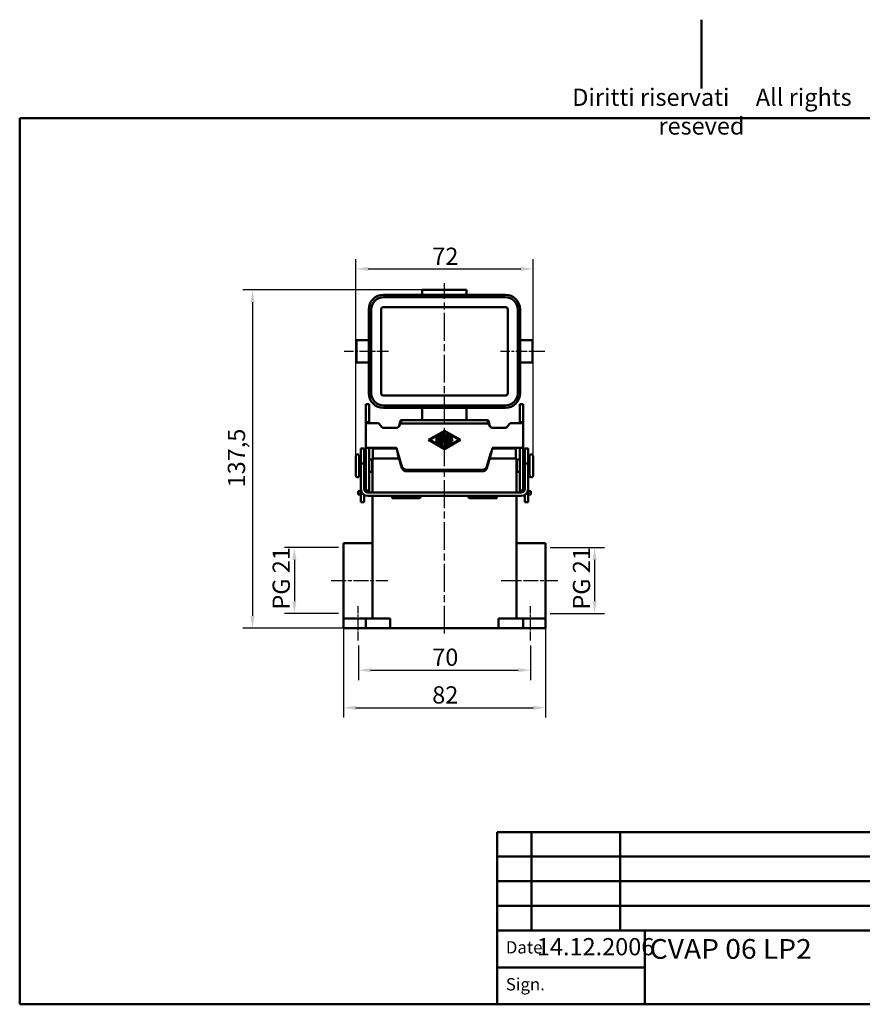
# Model space of a CAD drawing. Extents: x 10 to 287, y 10 to 210.
# Drawn here: x 10 to 181, y 10 to 210 of the extents above; entities that cross this region are included whole.
import ezdxf
from ezdxf.enums import TextEntityAlignment as Align

# ---------------------------------------------------------------- set-up
doc = ezdxf.new("R2010")
doc.units = 0
doc.linetypes.add('CHAIN', pattern=[0.7087, 0.4724, -0.0591, 0.1181, -0.0591])
doc.linetypes.add('DASH_DOT', pattern=[0.37, 0.24, -0.06, 0.01, -0.06])
for name, color, linetype, lineweight in [('Bemaßungen(TC_020513_DIN)', 7, 'Continuous', 25), ('Mittellinie(TC_020513_DIN)', 7, 'DASH_DOT', 25), ('Schraffur', 179, 'Continuous', 9), ('Sichtbare Kanten(TC_020513_DIN)', 7, 'Continuous', 50), ('Skizziergeometrie(ISO)', 7, 'Continuous', 50), ('Symbole(ISO)', 7, 'Continuous', 25)]:
    doc.layers.add(name, color=color, linetype=linetype, lineweight=lineweight)
doc.styles.add('Aktuell-BSI', font='ARIAL.TTF')
doc.styles.add('Kopie von TC 5 mm', font='ARIAL.TTF', dxfattribs={"width": 1.05})
doc.styles.add('TC 2_5 mm', font='ARIAL.TTF', dxfattribs={"width": 0.9})
doc.styles.add('TC 3_5 mm', font='ARIAL.TTF', dxfattribs={"width": 0.8})
doc.styles.add('TC 5 mm', font='ARIAL.TTF', dxfattribs={"width": 0.9})
doc.dimstyles.new('STANDARD-TC_020513_DIN', dxfattribs={"dimtxt": 3.5, "dimasz": 2.5, "dimexe": 2, "dimexo": 1, "dimgap": 0.8, "dimtad": 1, "dimrnd": 1e-08, "dimzin": 12, "dimtxsty": 'Aktuell-BSI', "dimcen": 0.09, "dimdle": 10, "dimclrd": 7, "dimclre": 7, "dimclrt": 7, "dimadec": 0, "dimazin": 3, "dimtfac": 1, "dimtmove": 0, "dimatfit": 3, "dimfxl": 1, "dimtolj": 1, "dimtzin": 0, "dimlwd": 25, "dimlwe": 25, "dimarcsym": 0})

# ---------------------------------------------------------------- blocks, each defined once
blk = doc.blocks.new('Ränder Ilme Rahmen A4 quer')
at = {"layer": 'Skizziergeometrie(ISO)'}
for p, q in [((148.5, 210), (148.5, 196)), ((10, 10), (10, 190)), ((10, 190), (287, 190)), ((10, 10), (287, 10))]:
    blk.add_line(p, q, dxfattribs=at)
at = {"layer": 'Symbole(ISO)', "color": 7, "insert": (148.5, 196), "char_height": 3.5, "attachment_point": 2, "style": 'TC 2_5 mm'}
blk.add_mtext('\\fISOCPEUR|b0|i0;\\H3.5000;    Diritti riservati     All rights reseved', dxfattribs=at)
blk = doc.blocks.new('Schriftfelder Ilme')
at = {"layer": 'Schraffur'}
h = blk.add_hatch(color=7, dxfattribs=at)
edge = h.paths.add_edge_path()
edge.add_line((188.49, 14.02), (186.32, 15.27))
edge.add_line((186.32, 15.27), (186.32, 19.94))
edge.add_arc((185.99, 19.94), 0.333, 0, 180)
edge.add_line((185.66, 19.94), (185.66, 15.27))
edge.add_arc((186.32, 15.27), 0.667, 180, 240.0184)
edge.add_line((185.99, 14.69), (188.16, 13.44))
edge.add_arc((188.32, 13.73), 0.333, 240.0184, 420.0184)
h = blk.add_hatch(color=7, dxfattribs=at)
edge = h.paths.add_edge_path()
edge.add_line((188.66, 18.85), (187.48, 20.89))
edge.add_arc((187.25, 20.75), 0.265, 30, 180)
edge.add_line((186.99, 20.75), (186.99, 15.85))
edge.add_arc((187.32, 15.85), 0.333, 180, 360)
edge.add_line((187.66, 15.85), (187.66, 19.25))
edge.add_line((187.66, 19.25), (188.51, 17.77))
edge.add_arc((188.66, 17.85), 0.167, 210, 330)
edge.add_line((188.8, 17.77), (189.66, 19.25))
edge.add_line((189.66, 19.25), (189.66, 14.29))
edge.add_arc((189.99, 14.29), 0.333, 180, 360)
edge.add_line((190.32, 14.29), (190.32, 20.75))
edge.add_arc((190.06, 20.75), 0.265, 0, 150)
edge.add_line((189.83, 20.89), (188.66, 18.85))
h = blk.add_hatch(color=7, dxfattribs=at)
edge = h.paths.add_edge_path()
edge.add_arc((192.69, 15.85), 0.333, 299.9816, 479.9816)
edge.add_line((192.52, 16.14), (191.66, 15.63))
edge.add_line((191.66, 15.63), (191.66, 17.17))
edge.add_line((191.66, 17.17), (192.69, 17.17))
edge.add_arc((192.69, 17.5), 0.333, 270, 450)
edge.add_line((192.69, 17.83), (191.66, 17.83))
edge.add_line((191.66, 17.83), (191.66, 19.37))
edge.add_line((191.66, 19.37), (192.52, 18.87))
edge.add_arc((192.69, 19.15), 0.333, 240.0184, 420.0184)
edge.add_line((192.86, 19.44), (191.49, 20.23))
edge.add_arc((191.32, 19.94), 0.333, 60.0184, 180)
edge.add_line((190.99, 19.94), (190.99, 15.06))
edge.add_arc((191.32, 15.06), 0.333, 180, 299.9816)
edge.add_line((191.49, 14.77), (192.86, 15.56))
h = blk.add_hatch(color=7, dxfattribs=at)
edge = h.paths.add_edge_path()
edge.add_arc((184.66, 19.15), 0.333, 0, 180)
edge.add_line((184.32, 19.15), (184.32, 15.85))
edge.add_arc((184.66, 15.85), 0.333, 180, 360)
edge.add_line((184.99, 15.85), (184.99, 19.15))
for p, q in [((186.99, 20.75), (186.99, 15.85)), ((188.66, 18.85), (187.48, 20.89)), ((189.83, 20.89), (188.66, 18.85)), ((190.32, 14.29), (190.32, 20.75)), ((191.49, 20.23, 10), (192.86, 19.44, 10)), ((184.32, 15.85, 10), (184.32, 19.15, 10)), ((184.99, 19.15, 10), (184.99, 15.85, 10)), ((185.66, 19.94), (185.66, 15.27)), ((186.32, 15.27), (186.32, 19.94)), ((187.66, 19.25), (188.51, 17.77)), ((187.66, 15.85), (187.66, 19.25)), ((188.8, 17.77), (189.66, 19.25)), ((189.66, 19.25), (189.66, 14.29)), ((190.99, 15.06, 10), (190.99, 19.94, 10)), ((191.66, 19.37, 10), (191.66, 17.83, 10)), ((192.52, 18.87, 10), (191.66, 19.37, 10)), ((191.66, 17.83, 10), (192.69, 17.83, 10)), ((191.66, 17.17, 10), (191.66, 15.63, 10)), ((192.69, 17.17, 10), (191.66, 17.17, 10)), ((191.66, 15.63, 10), (192.52, 16.14, 10)), ((185.99, 14.69), (188.16, 13.44)), ((188.49, 14.02), (186.32, 15.27)), ((192.86, 15.56, 10), (191.49, 14.77, 10))]:
    blk.add_line(p, q)
for centre, radius, start, end in [((185.99, 19.94), 0.333, 0, 180), ((187.25, 20.75), 0.265, 30, 180), ((190.06, 20.75), 0.265, 0, 150), ((191.32, 19.94, 10), 0.333, 60.0184, 180), ((184.66, 19.15, 10), 0.333, 0, 180), ((192.69, 19.15, 10), 0.333, 240.0184, 60.0184), ((188.66, 17.85), 0.167, 210, 330), ((192.69, 15.85, 10), 0.333, 299.9816, 119.9816), ((192.69, 17.5, 10), 0.333, 270, 90), ((184.66, 15.85, 10), 0.333, 180, 0), ((186.32, 15.27), 0.667, 180, 240.0184), ((187.32, 15.85), 0.333, 180, 0), ((188.32, 13.73), 0.333, 240.0184, 60.0184), ((189.99, 14.29), 0.333, 180, 0), ((191.32, 15.06, 10), 0.333, 180, 299.9816)]:
    blk.add_arc(centre, radius, start, end)
at = {"layer": 'Skizziergeometrie(ISO)'}
for p, q in [((19.98, 45), (199.98, 45)), ((19.98, 45), (19.98, 10)), ((26.98, 45), (26.98, 25)), ((44.98, 45), (44.98, 25)), ((19.98, 40), (199.98, 40)), ((19.98, 35), (199.98, 35)), ((19.98, 30), (199.98, 30)), ((19.98, 25), (199.98, 25)), ((49.98, 10), (49.98, 25)), ((159.98, 25), (159.98, 10)), ((177.33, 25), (177.33, 10)), ((180.24, 17.65), (188.66, 22.5)), ((188.66, 22.5), (197.07, 17.65)), ((186.99, 15.85), (186.99, 20.75)), ((187.48, 20.89), (188.66, 18.85)), ((189.83, 20.89), (188.66, 18.85)), ((190.32, 14.29), (190.32, 20.75)), ((191.49, 20.23), (192.86, 19.44)), ((184.32, 15.85), (184.32, 19.15)), ((184.99, 19.15), (184.99, 15.85)), ((185.66, 15.27), (185.66, 19.94)), ((186.32, 19.94), (186.32, 15.27)), ((187.66, 19.25), (187.66, 15.85)), ((188.51, 17.77), (187.66, 19.25)), ((189.66, 19.25), (188.8, 17.77)), ((189.66, 14.29), (189.66, 19.25)), ((190.99, 15.06), (190.99, 19.94)), ((191.66, 19.37), (191.66, 17.83)), ((192.52, 18.87), (191.66, 19.37)), ((19.98, 17.5), (49.98, 17.5)), ((188.66, 12.5), (180.24, 17.36)), ((197.07, 17.36), (188.66, 12.5)), ((191.66, 17.83), (192.69, 17.83)), ((191.66, 17.17), (191.66, 15.63)), ((192.69, 17.17), (191.66, 17.17)), ((191.66, 15.63), (192.52, 16.14)), ((188.16, 13.44), (185.99, 14.69)), ((186.32, 15.27), (188.49, 14.02)), ((192.86, 15.56), (191.49, 14.77))]:
    blk.add_line(p, q, dxfattribs=at)
for centre, radius, start, end in [((185.99, 19.94), 0.333, 0, 180), ((187.25, 20.75), 0.265, 30, 180), ((190.06, 20.75), 0.265, 0, 150), ((191.32, 19.94), 0.333, 60.0184, 180), ((184.66, 19.15), 0.333, 0, 180), ((192.69, 19.15), 0.333, 240.0184, 60.0184), ((180.32, 17.5), 0.167, 119.9816, 240.0184), ((188.66, 17.85), 0.167, 210, 330), ((192.69, 15.85), 0.333, 299.9816, 119.9816), ((192.69, 17.5), 0.333, 270, 90), ((196.99, 17.5), 0.167, 299.9816, 60.0184), ((184.66, 15.85), 0.333, 180, 0), ((186.32, 15.27), 0.667, 180, 240.0184), ((187.32, 15.85), 0.333, 180, 0), ((188.32, 13.73), 0.333, 240.0184, 60.0184), ((189.99, 14.29), 0.333, 180, 0), ((191.32, 15.06), 0.333, 180, 299.9816)]:
    blk.add_arc(centre, radius, start, end, dxfattribs=at)
at = {"layer": 'Symbole(ISO)', "color": 7}
for s, insert, char_height, width, attachment_point, style in [('Scale', (168.66, 22.5), 2.5, 17.3406, 5, 'TC 2_5 mm'), (' Date', (20.98, 21.25), 2.5, 8.9975, 4, 'TC 2_5 mm'), ('14.12.2006', (39.98, 21.25), 3.5, 20.9533, 5, 'TC 3_5 mm'), (' Sign.', (20.98, 13.75), 2.5, 8.971, 4, 'TC 2_5 mm')]:
    blk.add_mtext(s, dxfattribs=dict(at, insert=insert, char_height=char_height, width=width, attachment_point=attachment_point, style=style))
at = {"layer": 'Symbole(ISO)', "color": 7, "style": 'Kopie von TC 5 mm', "width": 1.05}
blk.add_attdef('BAUTEILNUMMER', text='', height=4, dxfattribs=at).set_placement((50.98, 21.25), align=Align.MIDDLE_LEFT)
at = {"layer": 'Symbole(ISO)', "color": 7, "style": 'TC 5 mm', "width": 0.9}
blk.add_attdef('FirstViewScale', text='', height=5, dxfattribs=at).set_placement((168.66, 15), align=Align.MIDDLE_CENTER)
blk = doc.blocks.new('*D11')
at = {"layer": 'Bemaßungen(TC_020513_DIN)', "color": 7, "linetype": 'Continuous', "lineweight": 25}
for p, q in [((74.8, 102.77), (63.8, 102.77)), ((65.8, 100.27), (65.8, 91.88)), ((74.8, 89.38), (63.8, 89.38))]:
    blk.add_line(p, q, dxfattribs=at)
at = {"layer": 'Bemaßungen(TC_020513_DIN)', "color": 7, "linetype": 'Continuous'}
for points in [[(65.38, 100.27), (66.21, 100.27), (65.8, 102.77)], [(65.38, 91.88), (66.21, 91.88), (65.8, 89.38)]]:
    blk.add_solid(points, dxfattribs=at)
at = {"layer": 'Defpoints', "color": 0, "linetype": 'Continuous'}
for p in [(75.8, 102.77), (65.8, 89.38), (75.8, 89.38)]:
    blk.add_point(p, dxfattribs=at)
at = {"layer": 'Bemaßungen(TC_020513_DIN)', "color": 7, "linetype": 'Continuous', "lineweight": 25, "insert": (61.38, 89.11), "char_height": 3.5, "attachment_point": 1, "rotation": 90, "style": 'Aktuell-BSI'}
blk.add_mtext('\\A1; PG 21', dxfattribs=at)
blk = doc.blocks.new('*D12')
at = {"layer": 'Bemaßungen(TC_020513_DIN)', "color": 7, "linetype": 'Continuous', "lineweight": 25}
for p, q in [((117.8, 102.77), (128.8, 102.77)), ((126.8, 100.27), (126.8, 91.88)), ((117.8, 89.38), (128.8, 89.38))]:
    blk.add_line(p, q, dxfattribs=at)
at = {"layer": 'Bemaßungen(TC_020513_DIN)', "color": 7, "linetype": 'Continuous'}
for points in [[(126.38, 100.27), (127.21, 100.27), (126.8, 102.77)], [(126.38, 91.88), (127.21, 91.88), (126.8, 89.38)]]:
    blk.add_solid(points, dxfattribs=at)
at = {"layer": 'Defpoints', "color": 0, "linetype": 'Continuous'}
for p in [(116.8, 102.77), (116.8, 89.38), (126.8, 89.38)]:
    blk.add_point(p, dxfattribs=at)
at = {"layer": 'Bemaßungen(TC_020513_DIN)', "color": 7, "linetype": 'Continuous', "lineweight": 25, "insert": (122.38, 89.11), "char_height": 3.5, "attachment_point": 1, "rotation": 90, "style": 'Aktuell-BSI'}
blk.add_mtext('\\A1; PG 21', dxfattribs=at)
blk = doc.blocks.new('*D13')
at = {"layer": 'Bemaßungen(TC_020513_DIN)', "color": 7, "linetype": 'Continuous', "lineweight": 25}
for p, q in [((78.8, 82.88), (78.8, 75.87)), ((113.8, 82.88), (113.8, 75.87)), ((81.3, 77.87), (111.3, 77.87))]:
    blk.add_line(p, q, dxfattribs=at)
at = {"layer": 'Bemaßungen(TC_020513_DIN)', "color": 7, "linetype": 'Continuous'}
for points in [[(81.3, 78.29), (81.3, 77.45), (78.8, 77.87)], [(111.3, 78.29), (111.3, 77.45), (113.8, 77.87)]]:
    blk.add_solid(points, dxfattribs=at)
at = {"layer": 'Defpoints', "color": 0, "linetype": 'Continuous'}
for p in [(78.8, 83.88), (113.8, 83.88), (113.8, 77.87)]:
    blk.add_point(p, dxfattribs=at)
at = {"layer": 'Bemaßungen(TC_020513_DIN)', "color": 7, "linetype": 'Continuous', "lineweight": 25, "insert": (93.81, 82.25), "char_height": 3.5, "attachment_point": 1, "style": 'Aktuell-BSI'}
blk.add_mtext('\\A1;70', dxfattribs=at)
blk = doc.blocks.new('*D14')
at = {"layer": 'Bemaßungen(TC_020513_DIN)', "color": 7, "linetype": 'Continuous', "lineweight": 25}
for p, q in [((75.8, 91.23), (75.8, 68.23)), ((116.8, 91.23), (116.8, 68.23)), ((78.3, 70.23), (114.3, 70.23))]:
    blk.add_line(p, q, dxfattribs=at)
at = {"layer": 'Bemaßungen(TC_020513_DIN)', "color": 7, "linetype": 'Continuous'}
for points in [[(78.3, 70.65), (78.3, 69.81), (75.8, 70.23)], [(114.3, 70.65), (114.3, 69.81), (116.8, 70.23)]]:
    blk.add_solid(points, dxfattribs=at)
at = {"layer": 'Defpoints', "color": 0, "linetype": 'Continuous'}
for p in [(75.8, 92.23), (116.8, 92.23), (116.8, 70.23)]:
    blk.add_point(p, dxfattribs=at)
at = {"layer": 'Bemaßungen(TC_020513_DIN)', "color": 7, "linetype": 'Continuous', "lineweight": 25, "insert": (93.81, 74.6), "char_height": 3.5, "attachment_point": 1, "style": 'Aktuell-BSI'}
blk.add_mtext('\\A1;82', dxfattribs=at)
blk = doc.blocks.new('*D20')
at = {"layer": 'Bemaßungen(TC_020513_DIN)', "color": 7, "linetype": 'Continuous', "lineweight": 25}
for p, q in [((95.3, 155.13), (55.3, 155.13)), ((57.3, 152.63), (57.3, 88.88)), ((84.3, 86.38), (55.3, 86.38))]:
    blk.add_line(p, q, dxfattribs=at)
at = {"layer": 'Bemaßungen(TC_020513_DIN)', "color": 7, "linetype": 'Continuous'}
for points in [[(56.88, 152.63), (57.71, 152.63), (57.3, 155.13)], [(56.88, 88.88), (57.71, 88.88), (57.3, 86.38)]]:
    blk.add_solid(points, dxfattribs=at)
at = {"layer": 'Defpoints', "color": 0, "linetype": 'Continuous'}
for p in [(96.3, 155.13), (57.3, 86.38), (85.3, 86.38)]:
    blk.add_point(p, dxfattribs=at)
at = {"layer": 'Bemaßungen(TC_020513_DIN)', "color": 7, "linetype": 'Continuous', "lineweight": 25, "insert": (52.29, 115), "char_height": 3.5, "attachment_point": 1, "rotation": 90, "style": 'Aktuell-BSI'}
blk.add_mtext('\\A1;137,5', dxfattribs=at)
blk = doc.blocks.new('*D21')
at = {"layer": 'Bemaßungen(TC_020513_DIN)', "color": 7, "linetype": 'Continuous', "lineweight": 25}
for p, q in [((78.3, 120.38), (78.3, 161.38)), ((114.3, 120.38), (114.3, 161.38)), ((80.8, 159.38), (111.8, 159.38))]:
    blk.add_line(p, q, dxfattribs=at)
at = {"layer": 'Bemaßungen(TC_020513_DIN)', "color": 7, "linetype": 'Continuous'}
for points in [[(80.8, 159.8), (80.8, 158.97), (78.3, 159.38)], [(111.8, 159.8), (111.8, 158.97), (114.3, 159.38)]]:
    blk.add_solid(points, dxfattribs=at)
at = {"layer": 'Defpoints', "color": 0, "linetype": 'Continuous'}
for p in [(114.3, 159.38), (78.3, 119.38), (114.3, 119.38)]:
    blk.add_point(p, dxfattribs=at)
at = {"layer": 'Bemaßungen(TC_020513_DIN)', "color": 7, "linetype": 'Continuous', "lineweight": 25, "insert": (93.82, 163.7), "char_height": 3.5, "attachment_point": 1, "style": 'Aktuell-BSI'}
blk.add_mtext('\\A1;72', dxfattribs=at)

msp = doc.modelspace()

# ---------------------------------------------------------------- linework, layer by layer
at = {"layer": 'Mittellinie(TC_020513_DIN)', "linetype": 'CHAIN', "ltscale": 11.993792}
msp.add_line((96.2968, 85.2907), (96.2968, 156.4768), dxfattribs=at)
at = {"layer": 'Mittellinie(TC_020513_DIN)', "linetype": 'CHAIN', "ltscale": 4.999628}
for p, q in [((84.9218, 142.6328), (75.9218, 142.6328)), ((116.6718, 142.6328), (107.6718, 142.6328))]:
    msp.add_line(p, q, dxfattribs=at)
at = {"layer": 'Mittellinie(TC_020513_DIN)', "linetype": 'CHAIN', "ltscale": 6.388441}
for p, q in [((73.2968, 96.0778), (84.7968, 96.0778)), ((107.7968, 96.0778), (119.2968, 96.0778))]:
    msp.add_line(p, q, dxfattribs=at)
at = {"layer": 'Mittellinie(TC_020513_DIN)', "linetype": 'CHAIN', "ltscale": 3.888577}
for p, q in [((78.7968, 83.8828), (78.7968, 90.8828)), ((113.7968, 83.8828), (113.7968, 90.8828))]:
    msp.add_line(p, q, dxfattribs=at)
at = {"layer": 'Sichtbare Kanten(TC_020513_DIN)'}
for p, q in [((83.9218, 154.1328), (108.6718, 154.1328)), ((91.7968, 155.1328), (91.7968, 154.1328)), ((100.7968, 155.1328), (91.7968, 155.1328)), ((100.7968, 154.1328), (100.7968, 155.1328)), ((83.9218, 153.6328), (108.6718, 153.6328)), ((80.9218, 134.1328), (80.9218, 151.1328)), ((81.4218, 134.1328), (81.4218, 151.1328)), ((83.4218, 134.1328), (83.4218, 151.1328)), ((83.9218, 151.6328), (108.6718, 151.6328)), ((109.1718, 151.1328), (109.1718, 134.1328)), ((111.1718, 151.1328), (111.1718, 134.1328)), ((111.6718, 151.1328), (111.6718, 134.1328)), ((78.4218, 144.8828), (78.4218, 140.3828)), ((80.9218, 144.8828), (78.4218, 144.8828)), ((114.1718, 144.8828), (111.6718, 144.8828)), ((114.1718, 144.8828), (114.1718, 140.3828)), ((80.9218, 140.3828), (78.4218, 140.3828)), ((114.1718, 140.3828), (111.6718, 140.3828)), ((108.6718, 133.6328), (83.9218, 133.6328)), ((80.2968, 129.3045), (80.2968, 131.8828)), ((80.2968, 131.8828), (80.9968, 131.8828)), ((80.9968, 131.8828), (80.9968, 129.3045)), ((108.6718, 131.6328), (83.9218, 131.6328)), ((108.6718, 131.1328), (83.9218, 131.1328)), ((91.7968, 131.1328), (91.7968, 128.6716)), ((100.7968, 128.6716), (100.7968, 131.1328)), ((111.5968, 131.8828), (111.5968, 129.3045)), ((112.2968, 131.8828), (111.5968, 131.8828)), ((112.2968, 129.3045), (112.2968, 131.8828)), ((80.2968, 129.3045), (80.2968, 128.2809)), ((80.2968, 123.0633), (80.2968, 128.2809)), ((80.2968, 128.2809), (80.6888, 128.2809)), ((80.5122, 128.0633), (81.6968, 128.0633)), ((80.6888, 128.2809), (80.9968, 128.2809)), ((80.9968, 128.2809), (80.9968, 129.3045)), ((81.6968, 128.0633), (82.6801, 128.0633)), ((88.1467, 128.6716), (87.4857, 128.6716)), ((87.4857, 128.6716), (87.4857, 128.2796)), ((87.4857, 128.2796), (87.4857, 127.9716)), ((88.1467, 128.6716), (89.1126, 128.6716)), ((103.4809, 128.6716), (89.1126, 128.6716)), ((104.4468, 128.6716), (103.4809, 128.6716)), ((104.4468, 128.6716), (105.1079, 128.6716)), ((105.1079, 128.2796), (105.1079, 128.6716)), ((105.1079, 127.9716), (105.1079, 128.2796)), ((110.8968, 128.0633), (109.9134, 128.0633)), ((110.8968, 128.0633), (112.0813, 128.0633)), ((111.5968, 128.2809), (111.5968, 129.3045)), ((111.5968, 128.2809), (111.9048, 128.2809)), ((111.9048, 128.2809), (112.2968, 128.2809)), ((112.2968, 129.3045), (112.2968, 128.2809)), ((112.2968, 128.2809), (112.2968, 123.0633)), ((83.0631, 127.8847), (83.6025, 127.2419)), ((83.9855, 127.0633), (86.4301, 127.0633)), ((87.4857, 127.9716), (88.1467, 127.9716)), ((89.1126, 127.9716), (88.1467, 127.9716)), ((103.4809, 127.9716), (89.1126, 127.9716)), ((93.0468, 124.6328), (96.2968, 126.5078)), ((96.2968, 126.3635), (93.2969, 124.6328)), ((96.2968, 126.5078), (99.5468, 124.6328)), ((99.2966, 124.6328), (96.2968, 126.3635)), ((103.4809, 127.9716), (104.4468, 127.9716)), ((105.1079, 127.9716), (104.4468, 127.9716)), ((108.608, 127.0633), (106.1634, 127.0633)), ((109.5304, 127.8847), (108.9911, 127.2419)), ((96.2968, 122.7578), (93.0468, 124.6328)), ((93.2969, 124.6328), (96.2968, 122.9021)), ((94.6468, 124.0705), (94.6468, 125.1951)), ((94.8968, 125.1951), (94.8968, 124.0705)), ((95.1468, 123.7821), (95.1468, 125.4835)), ((95.3968, 125.4835), (95.3968, 123.8543)), ((95.6718, 124.0705), (95.6718, 125.7864)), ((95.898, 125.8597), (96.2968, 125.3091)), ((95.9218, 125.4007), (95.9218, 124.0705)), ((96.2968, 124.8828), (95.9218, 125.4007)), ((96.2968, 125.3091), (96.6955, 125.8597)), ((96.6718, 125.4007), (96.2968, 124.8828)), ((99.5468, 124.6328), (96.2968, 122.7578)), ((96.2968, 122.9021), (99.2966, 124.6328)), ((96.6718, 123.4792), (96.6718, 125.4007)), ((96.9218, 125.7864), (96.9218, 123.4792)), ((97.1718, 123.7677), (97.1718, 125.4979)), ((97.3592, 125.6062), (97.8592, 125.3178)), ((97.4218, 125.2815), (97.4218, 124.7578)), ((97.7343, 125.1012), (97.4218, 125.2815)), ((97.4218, 124.7578), (97.7968, 124.7578)), ((97.7968, 124.5078), (97.4218, 124.5078)), ((97.4218, 124.5078), (97.4218, 123.9841)), ((97.4218, 123.9841), (97.7343, 124.1644)), ((79.2968, 122.8828), (79.2968, 122.5288)), ((79.2968, 122.8828), (79.9968, 122.8828)), ((79.2968, 122.5288), (79.2968, 119.972)), ((79.9968, 122.8828), (79.9968, 122.5288)), ((79.9968, 122.5288), (79.9968, 119.972)), ((80.2968, 123.0633), (80.2968, 121.0789)), ((81.6968, 123.0633), (80.2968, 123.0633)), ((80.9968, 121.0789), (80.9968, 123.0633)), ((86.4301, 123.0633), (81.6968, 123.0633)), ((84.6718, 122.8828), (81.7718, 122.8828)), ((81.7718, 122.8828), (81.7718, 120.8828)), ((84.6718, 122.8828), (86.5744, 122.8828)), ((86.735, 122.2832), (86.5508, 122.9706)), ((96.2343, 123.0825), (95.2093, 123.6738)), ((95.3968, 123.8543), (96.3592, 123.299)), ((97.8592, 123.9478), (97.3592, 123.6594)), ((105.8585, 122.2832), (106.0427, 122.9706)), ((106.0192, 122.8828), (107.9218, 122.8828)), ((106.1634, 123.0633), (110.8968, 123.0633)), ((110.8218, 122.8828), (107.9218, 122.8828)), ((110.8218, 122.8828), (110.8218, 120.8828)), ((112.2968, 123.0633), (110.8968, 123.0633)), ((111.5968, 121.0789), (111.5968, 123.0633)), ((112.2968, 123.0633), (112.2968, 121.0789)), ((112.5968, 122.8828), (112.5968, 122.5288)), ((112.5968, 122.8828), (113.2968, 122.8828)), ((112.5968, 122.5288), (112.5968, 119.972)), ((113.2968, 122.8828), (113.2968, 122.5288)), ((113.2968, 122.5288), (113.2968, 119.972)), ((78.2968, 117.3828), (78.2968, 121.3828)), ((78.9968, 117.3828), (78.9968, 121.3828)), ((78.9968, 120.6328), (79.2968, 120.6328)), ((79.9968, 120.6328), (80.2968, 120.6328)), ((80.2968, 121.0789), (80.2968, 120.9046)), ((80.2968, 120.9046), (80.2968, 118.4906)), ((80.9968, 120.9046), (80.9968, 121.0789)), ((80.9968, 118.4906), (80.9968, 120.9046)), ((80.9968, 120.6328), (81.6268, 120.6328)), ((81.6268, 118.1328), (81.6268, 120.6328)), ((81.6268, 120.1328), (81.6718, 120.1328)), ((81.6718, 120.8828), (84.6718, 120.8828)), ((81.6718, 113.9745), (81.6718, 120.8828)), ((87.092, 120.8828), (84.6718, 120.8828)), ((87.6671, 119.2332), (86.8529, 121.9874)), ((86.8529, 121.9874), (86.8529, 121.8572)), ((86.8529, 121.8572), (86.8529, 121.6915)), ((86.8529, 121.6915), (87.6671, 118.9374)), ((104.9264, 119.2332), (105.7407, 121.9874)), ((105.7407, 121.6915), (104.9264, 118.9374)), ((107.9218, 120.8828), (105.5016, 120.8828)), ((105.7407, 121.8572), (105.7407, 121.9874)), ((105.7407, 121.6915), (105.7407, 121.8572)), ((107.9218, 120.8828), (110.9218, 120.8828)), ((110.9218, 113.9745), (110.9218, 120.8828)), ((110.9218, 120.1328), (110.9668, 120.1328)), ((110.9668, 118.1328), (110.9668, 120.6328)), ((110.9668, 120.6328), (111.5968, 120.6328)), ((111.5968, 120.9046), (111.5968, 121.0789)), ((111.5968, 118.4906), (111.5968, 120.9046)), ((112.2968, 121.0789), (112.2968, 120.9046)), ((112.2968, 120.9046), (112.2968, 118.4906)), ((112.2968, 120.6328), (112.5968, 120.6328)), ((113.2968, 120.6328), (113.5968, 120.6328)), ((113.5968, 117.3828), (113.5968, 121.3828)), ((114.2968, 117.3828), (114.2968, 121.3828)), ((78.9968, 118.1328), (79.2968, 118.1328)), ((79.2968, 119.8828), (79.2968, 119.972)), ((79.2968, 119.8828), (79.9968, 119.8828)), ((79.2968, 119.8828), (79.2968, 115.8828)), ((79.9968, 119.8828), (79.9968, 119.972)), ((79.9968, 119.8828), (79.9968, 115.8828)), ((79.9968, 118.1328), (80.2968, 118.1328)), ((80.2968, 114.3828), (80.2968, 118.4906)), ((80.9968, 118.4906), (80.9968, 114.3828)), ((80.9968, 118.1328), (81.6268, 118.1328)), ((81.6268, 118.6328), (81.6718, 118.6328)), ((88.6331, 118.5614), (103.9605, 118.5614)), ((103.9605, 118.2656), (88.6331, 118.2656)), ((110.9218, 118.6328), (110.9668, 118.6328)), ((110.9668, 118.1328), (111.5968, 118.1328)), ((111.5968, 118.4906), (111.5968, 114.3828)), ((112.2968, 114.3828), (112.2968, 118.4906)), ((112.2968, 118.1328), (112.5968, 118.1328)), ((112.5968, 119.8828), (112.5968, 119.972)), ((113.2968, 119.8828), (112.5968, 119.8828)), ((112.5968, 119.8828), (112.5968, 115.8828)), ((113.2968, 119.8828), (113.2968, 119.972)), ((113.2968, 119.8828), (113.2968, 115.8828)), ((113.2968, 118.1328), (113.5968, 118.1328)), ((78.7779, 114.264), (79.0279, 114.264)), ((78.7779, 114.264), (78.7779, 113.564)), ((79.2968, 114.264), (79.0279, 114.264)), ((79.2968, 114.6745), (79.2968, 115.8828)), ((79.2968, 114.6745), (79.2968, 112.0158)), ((79.9968, 114.6745), (79.9968, 115.8828)), ((80.2468, 114.264), (80.1298, 114.264)), ((80.2968, 114.3828), (80.2968, 114.314)), ((80.2968, 114.3828), (80.9968, 114.3828)), ((80.9968, 114.314), (80.9968, 114.3828)), ((111.5968, 114.314), (111.5968, 114.3828)), ((112.2968, 114.3828), (111.5968, 114.3828)), ((112.2968, 114.3828), (112.2968, 114.314)), ((112.3468, 114.264), (112.4638, 114.264)), ((112.5968, 114.6745), (112.5968, 115.8828)), ((113.2968, 114.6745), (113.2968, 115.8828)), ((113.2968, 114.6745), (113.2968, 112.0158)), ((113.2968, 114.264), (113.5656, 114.264)), ((113.8156, 114.264), (113.5656, 114.264)), ((113.8156, 114.264), (113.8156, 113.564)), ((79.0279, 113.564), (78.7779, 113.564)), ((79.0279, 113.564), (79.2968, 113.564)), ((79.2968, 112.0158), (79.9968, 112.0158)), ((79.9968, 113.462), (79.9968, 112.0158)), ((82.6551, 113.9745), (80.6968, 113.9745)), ((82.6551, 113.2745), (80.6968, 113.2745)), ((81.6718, 88.3828), (81.6718, 113.2745)), ((83.0509, 113.9745), (82.6551, 113.9745)), ((83.0509, 113.2745), (82.6551, 113.2745)), ((83.0509, 113.9745), (86.217, 113.9745)), ((83.0509, 113.2745), (86.217, 113.2745)), ((85.6551, 113.2745), (85.6551, 113.2245)), ((85.6551, 113.2245), (85.6551, 112.8057)), ((85.6551, 112.8057), (91.1551, 112.8057)), ((106.3765, 113.9745), (86.217, 113.9745)), ((106.3765, 113.2745), (86.217, 113.2745)), ((91.4051, 113.2245), (91.4051, 113.2644)), ((91.4051, 113.0557), (91.4051, 113.2245)), ((101.1884, 113.2644), (101.1884, 113.2245)), ((101.1884, 113.0557), (101.1884, 113.2245)), ((106.9384, 112.8057), (101.4384, 112.8057)), ((109.5427, 113.9745), (106.3765, 113.9745)), ((109.5427, 113.2745), (106.3765, 113.2745)), ((106.9384, 113.2245), (106.9384, 113.2745)), ((106.9384, 113.2245), (106.9384, 112.8057)), ((109.5427, 113.9745), (109.9384, 113.9745)), ((109.5427, 113.2745), (109.9384, 113.2745)), ((109.9384, 113.9745), (111.8968, 113.9745)), ((109.9384, 113.2745), (111.8968, 113.2745)), ((110.9218, 88.3828), (110.9218, 113.2745)), ((112.5968, 113.462), (112.5968, 112.0158)), ((112.5968, 112.0158), (113.2968, 112.0158)), ((113.5656, 113.564), (113.2968, 113.564)), ((113.5656, 113.564), (113.8156, 113.564)), ((75.7968, 96.0778), (75.7968, 103.6478)), ((81.6718, 103.6478), (75.7968, 103.6478)), ((116.7968, 103.6478), (110.9218, 103.6478)), ((116.7968, 96.0778), (116.7968, 103.6478)), ((75.7968, 96.0778), (75.7968, 88.3828)), ((116.7968, 96.0778), (116.7968, 88.3828)), ((75.7968, 86.3828), (75.7968, 88.3828)), ((80.2968, 88.3828), (75.7968, 88.3828)), ((80.2968, 86.3828), (80.2968, 88.3828)), ((85.2968, 88.3828), (80.2968, 88.3828)), ((85.2968, 86.3828), (85.2968, 88.3828)), ((107.2968, 86.3828), (107.2968, 88.3828)), ((112.2968, 88.3828), (107.2968, 88.3828)), ((112.2968, 86.3828), (112.2968, 88.3828)), ((116.7968, 88.3828), (112.2968, 88.3828)), ((116.7968, 86.3828), (116.7968, 88.3828)), ((80.2968, 86.3828), (75.7968, 86.3828)), ((85.2968, 86.3828), (80.2968, 86.3828)), ((107.2968, 86.3828), (85.2968, 86.3828)), ((112.2968, 86.3828), (107.2968, 86.3828)), ((116.7968, 86.3828), (112.2968, 86.3828))]:
    msp.add_line(p, q, dxfattribs=at)
at = {"layer": 'Sichtbare Kanten(TC_020513_DIN)', "flags": 128}
for points in [[(80.3178, 128.1738), (80.3161, 128.1783), (80.3144, 128.1827), (80.3129, 128.1872), (80.3114, 128.1916), (80.3099, 128.1961), (80.3086, 128.2006), (80.3073, 128.205), (80.3061, 128.2095), (80.305, 128.214), (80.3039, 128.2184), (80.3029, 128.2229), (80.302, 128.2274), (80.3012, 128.2318), (80.3004, 128.2363), (80.2997, 128.2407), (80.2991, 128.2452), (80.2986, 128.2497), (80.2981, 128.2541), (80.2977, 128.2586), (80.2973, 128.2631), (80.2971, 128.2675), (80.2969, 128.272), (80.2968, 128.2765), (80.2968, 128.2809)], [(80.5122, 128.0633), (80.4975, 128.0636), (80.4833, 128.0644), (80.4696, 128.0657), (80.4564, 128.0676), (80.4437, 128.0701), (80.4315, 128.0731), (80.4199, 128.0766), (80.4088, 128.0807), (80.3982, 128.0854), (80.3882, 128.0906), (80.3789, 128.0962), (80.3704, 128.1022), (80.3627, 128.1084), (80.3557, 128.1148), (80.3495, 128.1213), (80.3439, 128.1278), (80.3389, 128.1343), (80.3344, 128.1408), (80.3306, 128.1471), (80.3272, 128.1531), (80.3242, 128.1589), (80.3217, 128.1643), (80.3196, 128.1693), (80.3178, 128.1738)], [(80.9968, 128.2809), (80.9968, 128.2765), (80.9968, 128.272), (80.9969, 128.2675), (80.9971, 128.2631), (80.9972, 128.2586), (80.9974, 128.2541), (80.9977, 128.2497), (80.9979, 128.2452), (80.9982, 128.2407), (80.9986, 128.2363), (80.999, 128.2318), (80.9994, 128.2274), (80.9998, 128.2229), (81.0003, 128.2184), (81.0009, 128.214), (81.0014, 128.2095), (81.002, 128.205), (81.0027, 128.2006), (81.0034, 128.1961), (81.0041, 128.1916), (81.0048, 128.1872), (81.0056, 128.1827), (81.0064, 128.1783), (81.0073, 128.1738)], [(81.0073, 128.1738), (81.0082, 128.1693), (81.0092, 128.1643), (81.0105, 128.1589), (81.0119, 128.1532), (81.0136, 128.1472), (81.0155, 128.141), (81.0176, 128.1347), (81.0201, 128.1283), (81.0228, 128.1219), (81.0258, 128.1155), (81.0292, 128.1092), (81.0329, 128.1031), (81.0371, 128.0972), (81.0416, 128.0916), (81.0465, 128.0863), (81.0517, 128.0816), (81.0572, 128.0774), (81.0631, 128.0737), (81.0692, 128.0705), (81.0757, 128.0679), (81.0825, 128.0659), (81.0895, 128.0645), (81.0969, 128.0636), (81.1045, 128.0633)], [(87.1545, 127.7448), (87.1683, 127.8116), (87.1821, 127.8768), (87.1959, 127.9404), (87.2097, 128.0021), (87.2234, 128.062), (87.2372, 128.1199), (87.251, 128.1757), (87.2648, 128.2292), (87.2786, 128.2801), (87.2924, 128.3283), (87.3062, 128.3737), (87.3199, 128.4163), (87.3337, 128.4559), (87.3475, 128.4924), (87.3613, 128.5258), (87.3751, 128.556), (87.3889, 128.5828), (87.4027, 128.6062), (87.4166, 128.6261), (87.4304, 128.6424), (87.4442, 128.6552), (87.458, 128.6643), (87.4718, 128.6698), (87.4857, 128.6716)], [(105.1079, 128.6716), (105.1217, 128.6698), (105.1355, 128.6643), (105.1492, 128.6552), (105.163, 128.6425), (105.1768, 128.6263), (105.1906, 128.6065), (105.2043, 128.5832), (105.2182, 128.5565), (105.232, 128.5264), (105.2458, 128.4931), (105.2595, 128.4566), (105.2733, 128.4171), (105.2871, 128.3746), (105.3008, 128.3292), (105.3146, 128.281), (105.3285, 128.2301), (105.3423, 128.1766), (105.3561, 128.1208), (105.3699, 128.0628), (105.3837, 128.0027), (105.3976, 127.9407), (105.4114, 127.8769), (105.4252, 127.8116), (105.439, 127.7448)], [(111.489, 128.0633), (111.4962, 128.0635), (111.503, 128.0643), (111.5096, 128.0656), (111.516, 128.0673), (111.5221, 128.0696), (111.5279, 128.0723), (111.5335, 128.0755), (111.5388, 128.0792), (111.5439, 128.0834), (111.5487, 128.088), (111.5532, 128.093), (111.5574, 128.0985), (111.5613, 128.1043), (111.5651, 128.1106), (111.5685, 128.1172), (111.5717, 128.1242), (111.5745, 128.1312), (111.577, 128.1382), (111.5792, 128.145), (111.5811, 128.1516), (111.5827, 128.1578), (111.5841, 128.1637), (111.5853, 128.169), (111.5863, 128.1738)], [(111.5863, 128.1738), (111.5871, 128.1783), (111.5879, 128.1827), (111.5887, 128.1872), (111.5895, 128.1916), (111.5902, 128.1961), (111.5908, 128.2006), (111.5915, 128.205), (111.5921, 128.2095), (111.5927, 128.214), (111.5932, 128.2184), (111.5937, 128.2229), (111.5941, 128.2274), (111.5946, 128.2318), (111.5949, 128.2363), (111.5953, 128.2407), (111.5956, 128.2452), (111.5959, 128.2497), (111.5961, 128.2541), (111.5963, 128.2586), (111.5965, 128.2631), (111.5966, 128.2675), (111.5967, 128.272), (111.5967, 128.2765), (111.5968, 128.2809)], [(112.2758, 128.1738), (112.2739, 128.1693), (112.2718, 128.1643), (112.2692, 128.1588), (112.2663, 128.1531), (112.2629, 128.147), (112.259, 128.1407), (112.2546, 128.1342), (112.2496, 128.1277), (112.2439, 128.1211), (112.2376, 128.1146), (112.2307, 128.1082), (112.2229, 128.102), (112.2144, 128.0961), (112.2051, 128.0904), (112.1951, 128.0852), (112.1845, 128.0806), (112.1734, 128.0765), (112.1618, 128.073), (112.1496, 128.07), (112.137, 128.0676), (112.1238, 128.0657), (112.1101, 128.0644), (112.096, 128.0636), (112.0813, 128.0633)], [(112.2968, 128.2809), (112.2967, 128.2765), (112.2966, 128.272), (112.2964, 128.2675), (112.2962, 128.2631), (112.2958, 128.2586), (112.2954, 128.2541), (112.295, 128.2497), (112.2944, 128.2452), (112.2938, 128.2407), (112.2931, 128.2363), (112.2923, 128.2318), (112.2915, 128.2274), (112.2906, 128.2229), (112.2896, 128.2184), (112.2885, 128.214), (112.2874, 128.2095), (112.2862, 128.205), (112.2849, 128.2006), (112.2836, 128.1961), (112.2822, 128.1916), (112.2807, 128.1872), (112.2791, 128.1827), (112.2775, 128.1783), (112.2758, 128.1738)], [(86.9488, 127.2716), (86.9539, 127.2785), (86.9597, 127.2864), (86.966, 127.2954), (86.973, 127.3054), (86.9804, 127.3164), (86.9882, 127.3284), (86.9965, 127.3414), (87.005, 127.3554), (87.0139, 127.3703), (87.023, 127.3862), (87.0322, 127.403), (87.0416, 127.4208), (87.051, 127.4394), (87.0604, 127.4589), (87.0697, 127.4794), (87.079, 127.5007), (87.0883, 127.5233), (87.098, 127.5482), (87.1079, 127.5754), (87.1178, 127.6048), (87.1275, 127.6365), (87.137, 127.6704), (87.1461, 127.7065), (87.1545, 127.7448)], [(87.1545, 127.5082), (87.1516, 127.5013), (87.1481, 127.4935), (87.1441, 127.4848), (87.1393, 127.4754), (87.1339, 127.4652), (87.1277, 127.4544), (87.1207, 127.4429), (87.1129, 127.4308), (87.1041, 127.4182), (87.0943, 127.4051), (87.0836, 127.3916), (87.072, 127.378), (87.0602, 127.365), (87.0483, 127.3528), (87.0366, 127.3413), (87.0249, 127.3306), (87.0135, 127.3206), (87.0025, 127.3113), (86.9919, 127.3028), (86.9818, 127.295), (86.9724, 127.288), (86.9636, 127.2818), (86.9558, 127.2763), (86.9488, 127.2716)], [(87.4857, 127.9716), (87.4718, 127.9707), (87.458, 127.968), (87.4442, 127.9634), (87.4305, 127.9571), (87.4167, 127.9489), (87.4029, 127.939), (87.3891, 127.9274), (87.3753, 127.914), (87.3615, 127.8989), (87.3477, 127.8822), (87.3339, 127.864), (87.3201, 127.8442), (87.3063, 127.8229), (87.2926, 127.8002), (87.2788, 127.7761), (87.2649, 127.7506), (87.2511, 127.7239), (87.2373, 127.696), (87.2235, 127.667), (87.2097, 127.637), (87.1959, 127.6061), (87.1822, 127.5743), (87.1684, 127.5416), (87.1545, 127.5082)], [(105.439, 127.5082), (105.4252, 127.5416), (105.4114, 127.5743), (105.3976, 127.6061), (105.3838, 127.637), (105.37, 127.6669), (105.3563, 127.6959), (105.3425, 127.7237), (105.3286, 127.7505), (105.3148, 127.776), (105.301, 127.8001), (105.2872, 127.8229), (105.2735, 127.8441), (105.2597, 127.8639), (105.2459, 127.8822), (105.2321, 127.8989), (105.2183, 127.9139), (105.2045, 127.9273), (105.1906, 127.939), (105.1769, 127.9489), (105.1631, 127.957), (105.1493, 127.9634), (105.1355, 127.968), (105.1217, 127.9707), (105.1079, 127.9716)], [(105.439, 127.7448), (105.4475, 127.7065), (105.4565, 127.6704), (105.466, 127.6365), (105.4758, 127.6048), (105.4857, 127.5754), (105.4955, 127.5482), (105.5052, 127.5233), (105.5145, 127.5007), (105.5238, 127.4794), (105.5331, 127.4589), (105.5426, 127.4394), (105.552, 127.4208), (105.5613, 127.403), (105.5706, 127.3862), (105.5796, 127.3703), (105.5885, 127.3554), (105.5971, 127.3414), (105.6053, 127.3284), (105.6132, 127.3164), (105.6206, 127.3054), (105.6275, 127.2954), (105.6338, 127.2864), (105.6396, 127.2785), (105.6447, 127.2716)], [(105.6447, 127.2716), (105.6378, 127.2763), (105.6299, 127.2818), (105.6212, 127.288), (105.6117, 127.295), (105.6017, 127.3028), (105.591, 127.3113), (105.58, 127.3206), (105.5686, 127.3306), (105.557, 127.3413), (105.5452, 127.3528), (105.5333, 127.365), (105.5216, 127.378), (105.51, 127.3916), (105.4992, 127.4051), (105.4894, 127.4182), (105.4807, 127.4308), (105.4728, 127.4429), (105.4658, 127.4544), (105.4596, 127.4652), (105.4542, 127.4754), (105.4495, 127.4848), (105.4454, 127.4935), (105.4419, 127.5013), (105.439, 127.5082)], [(86.8529, 121.6915), (86.848, 121.7147), (86.843, 121.7381), (86.8381, 121.7616), (86.8332, 121.7853), (86.8283, 121.8092), (86.8234, 121.8332), (86.8185, 121.8574), (86.8136, 121.8817), (86.8087, 121.9061), (86.8038, 121.9307), (86.7989, 121.9554), (86.7939, 121.9802), (86.789, 122.0051), (86.7841, 122.0301), (86.7792, 122.0552), (86.7743, 122.0803), (86.7694, 122.1055), (86.7645, 122.1308), (86.7596, 122.1561), (86.7547, 122.1815), (86.7498, 122.2069), (86.7448, 122.2323), (86.7399, 122.2577), (86.735, 122.2832)], [(86.735, 122.2832), (86.7399, 122.2705), (86.7448, 122.2577), (86.7498, 122.245), (86.7547, 122.2323), (86.7596, 122.2197), (86.7645, 122.207), (86.7694, 122.1944), (86.7743, 122.1818), (86.7792, 122.1692), (86.7841, 122.1567), (86.789, 122.1442), (86.7939, 122.1317), (86.7989, 122.1193), (86.8038, 122.1069), (86.8087, 122.0947), (86.8136, 122.0824), (86.8185, 122.0703), (86.8234, 122.0582), (86.8283, 122.0462), (86.8332, 122.0343), (86.8381, 122.0224), (86.843, 122.0106), (86.848, 121.999), (86.8529, 121.9874)], [(105.7407, 121.9874), (105.7456, 121.999), (105.7505, 122.0106), (105.7554, 122.0224), (105.7603, 122.0343), (105.7652, 122.0462), (105.7701, 122.0582), (105.775, 122.0703), (105.7799, 122.0824), (105.7848, 122.0947), (105.7898, 122.1069), (105.7947, 122.1193), (105.7996, 122.1317), (105.8045, 122.1442), (105.8094, 122.1567), (105.8143, 122.1692), (105.8192, 122.1818), (105.8241, 122.1944), (105.829, 122.207), (105.8339, 122.2197), (105.8389, 122.2323), (105.8438, 122.245), (105.8487, 122.2577), (105.8536, 122.2705), (105.8585, 122.2832)], [(105.8585, 122.2832), (105.8536, 122.2577), (105.8487, 122.2323), (105.8438, 122.2069), (105.8389, 122.1815), (105.8339, 122.1561), (105.829, 122.1308), (105.8241, 122.1055), (105.8192, 122.0803), (105.8143, 122.0552), (105.8094, 122.0301), (105.8045, 122.0051), (105.7996, 121.9802), (105.7947, 121.9554), (105.7898, 121.9307), (105.7848, 121.9061), (105.7799, 121.8817), (105.775, 121.8574), (105.7701, 121.8332), (105.7652, 121.8092), (105.7603, 121.7853), (105.7554, 121.7616), (105.7505, 121.7381), (105.7456, 121.7147), (105.7407, 121.6915)], [(91.4051, 113.2644), (91.4052, 113.2653), (91.4054, 113.2663), (91.406, 113.2674), (91.407, 113.2684), (91.4081, 113.2694), (91.4095, 113.2702), (91.411, 113.2709), (91.4127, 113.2715), (91.4145, 113.272), (91.4163, 113.2725), (91.4182, 113.2729), (91.4201, 113.2732), (91.4221, 113.2735), (91.4241, 113.2737), (91.4261, 113.2739), (91.428, 113.2741), (91.43, 113.2742), (91.4319, 113.2743), (91.4338, 113.2744), (91.4356, 113.2744), (91.4373, 113.2745), (91.4388, 113.2745), (91.4403, 113.2745), (91.4416, 113.2745)], [(101.1519, 113.2745), (101.1532, 113.2745), (101.1547, 113.2745), (101.1562, 113.2745), (101.1579, 113.2744), (101.1597, 113.2744), (101.1615, 113.2743), (101.1634, 113.2742), (101.1653, 113.2741), (101.1673, 113.2739), (101.1692, 113.2737), (101.1712, 113.2735), (101.1731, 113.2732), (101.175, 113.2729), (101.1768, 113.2726), (101.1786, 113.2721), (101.1803, 113.2717), (101.1819, 113.2711), (101.1834, 113.2705), (101.1848, 113.2697), (101.186, 113.2689), (101.187, 113.268), (101.1878, 113.2669), (101.1883, 113.2657), (101.1884, 113.2644)]]:
    msp.add_lwpolyline(points, dxfattribs=at)
at = {"layer": 'Sichtbare Kanten(TC_020513_DIN)'}
for centre, radius, start, end in [((83.9218, 151.1328), 3, 90, 180), ((108.6718, 151.1328), 3, 0, 90), ((83.9218, 151.1328), 2.5, 90, 180), ((108.6718, 151.1328), 2.5, 0, 90), ((83.9218, 151.1328), 0.5, 90, 180), ((108.6718, 151.1328), 0.5, 0, 90), ((83.9218, 134.1328), 3, 180, 270), ((83.9218, 134.1328), 2.5, 180, 270), ((83.9218, 134.1328), 0.5, 180, 270), ((108.6718, 134.1328), 0.5, 270, 0), ((108.6718, 134.1328), 2.5, 270, 0), ((108.6718, 134.1328), 3, 270, 0), ((82.6801, 127.5633), 0.5, 40, 90), ((109.9134, 127.5633), 0.5, 90, 140), ((83.9855, 127.5633), 0.5, 220, 270), ((86.4301, 127.8133), 0.75, 270, 313.760121), ((106.1634, 127.8133), 0.75, 226.239879, 270), ((108.608, 127.5633), 0.5, 270, 320), ((94.7718, 125.1951), 0.125, 0, 180), ((94.7718, 124.0705), 0.125, 180, 0), ((95.2718, 125.4835), 0.125, 0, 180), ((95.7968, 125.7864), 0.125, 35.909576, 180), ((95.7968, 124.0705), 0.125, 180, 0), ((96.7968, 125.7864), 0.125, 0, 144.090424), ((97.2968, 125.4979), 0.125, 60.018361, 180), ((97.7968, 125.2095), 0.125, 240.018361, 60.018361), ((97.7968, 124.0561), 0.125, 299.981639, 119.981639), ((97.7968, 124.6328), 0.125, 270, 90), ((86.4301, 122.9383), 0.125, 15, 90), ((95.2718, 123.7821), 0.125, 180, 240.018361), ((96.2968, 123.1907), 0.125, 240.018361, 60.018361), ((96.7968, 123.4792), 0.125, 180, 0), ((97.2968, 123.7677), 0.125, 180, 299.981639), ((106.1634, 122.9383), 0.125, 90, 165), ((78.6468, 121.3828), 0.35, 0, 180), ((113.9468, 121.3828), 0.35, 0, 180), ((78.6468, 117.3828), 0.35, 180, 0), ((113.9468, 117.3828), 0.35, 180, 0), ((80.6968, 114.6745), 1.4, 180, 270), ((80.6968, 114.6745), 0.7, 180, 270), ((80.2468, 114.314), 0.05, 270, 0), ((80.2468, 114.314), 0.75, 333.085851, 0), ((112.3468, 114.314), 0.75, 180, 206.914149), ((111.8968, 114.6745), 1.4, 270, 0), ((111.8968, 114.6745), 0.7, 270, 0), ((112.3468, 114.314), 0.05, 180, 270), ((91.1551, 113.0557), 0.25, 270, 0), ((101.4384, 113.0557), 0.25, 180, 270)]:
    msp.add_arc(centre, radius, start, end, dxfattribs=at)
for centre, major_axis, start_param, end_param in [((88.6331, 119.4678), (-1, 0), 0.26179939, 1.57079633), ((88.6331, 119.1719), (-1, 0), 0.26179939, 1.57079633), ((103.9605, 119.4678), (1, 0), 4.71238898, 6.02138592), ((103.9605, 119.1719), (1, 0), 4.71238898, 6.02138592)]:
    msp.add_ellipse(centre, major_axis=major_axis, ratio=0.90630779, start_param=start_param, end_param=end_param, dxfattribs=at)

# ---------------------------------------------------------------- block references
msp.add_blockref('Ränder Ilme Rahmen A4 quer', (0, 0))
msp.add_blockref('Schriftfelder Ilme', (87.0198, -0.0006)).add_auto_attribs({'FirstViewScale': '1:2', 'BAUTEILNUMMER': 'CVAP 06 LP2'})

# ---------------------------------------------------------------- dimensions: what is measured, and where the dimension line sits
at = {"layer": 'Bemaßungen(TC_020513_DIN)', "color": 7, "linetype": 'Continuous', "lineweight": 25}
for base, p1, p2, angle, picture, middle in [((114.2968, 159.3828), (78.2968, 119.3828), (114.2968, 119.3828), 180, '*D21', (96.2968, 159.3828)), ((57.2968, 86.3828), (96.2968, 155.1328), (85.2968, 86.3828), 90, '*D20', (57.2968, 120.7578)), ((116.7968, 70.2303), (75.7968, 92.2303), (116.7968, 92.2303), 180, '*D14', (96.2968, 70.2303))]:
    dim = msp.add_linear_dim(base=base, p1=p1, p2=p2, angle=angle, dimstyle='STANDARD-TC_020513_DIN', override={"dimdec": 2, "dimlfac": 2, "dimtp": 0, "dimtm": 0, "dimtdec": 2}, dxfattribs=at)
    dim.commit()
    dim.dimension.update_dxf_attribs({"geometry": picture, "text_midpoint": middle, "dimtype": 160})
for base, p1, p2, picture, middle in [((65.7968, 89.3828), (75.7968, 102.7728), (75.7968, 89.3828), '*D11', (65.7968, 96.0778)), ((126.7968, 89.3828), (116.7968, 102.7728), (116.7968, 89.3828), '*D12', (126.7968, 96.0778))]:
    dim = msp.add_linear_dim(base=base, p1=p1, p2=p2, angle=270, text=' PG 21', dimstyle='STANDARD-TC_020513_DIN', override={"dimdec": 2, "dimlfac": 2, "dimtp": 0, "dimtm": 0, "dimtdec": 2}, dxfattribs=at)
    dim.commit()
    dim.dimension.update_dxf_attribs({"geometry": picture, "text_midpoint": middle, "dimtype": 160})
dim = msp.add_linear_dim(base=(113.7968, 77.8716), p1=(78.7968, 83.8828), p2=(113.7968, 83.8828), dimstyle='STANDARD-TC_020513_DIN', override={"dimdec": 2, "dimlfac": 2, "dimtp": 0, "dimtm": 0, "dimtdec": 2}, dxfattribs=at)
dim.commit()
dim.dimension.update_dxf_attribs({"geometry": '*D13', "text_midpoint": (96.2968, 77.8716), "dimtype": 160})

doc.saveas('drawing.dxf')
